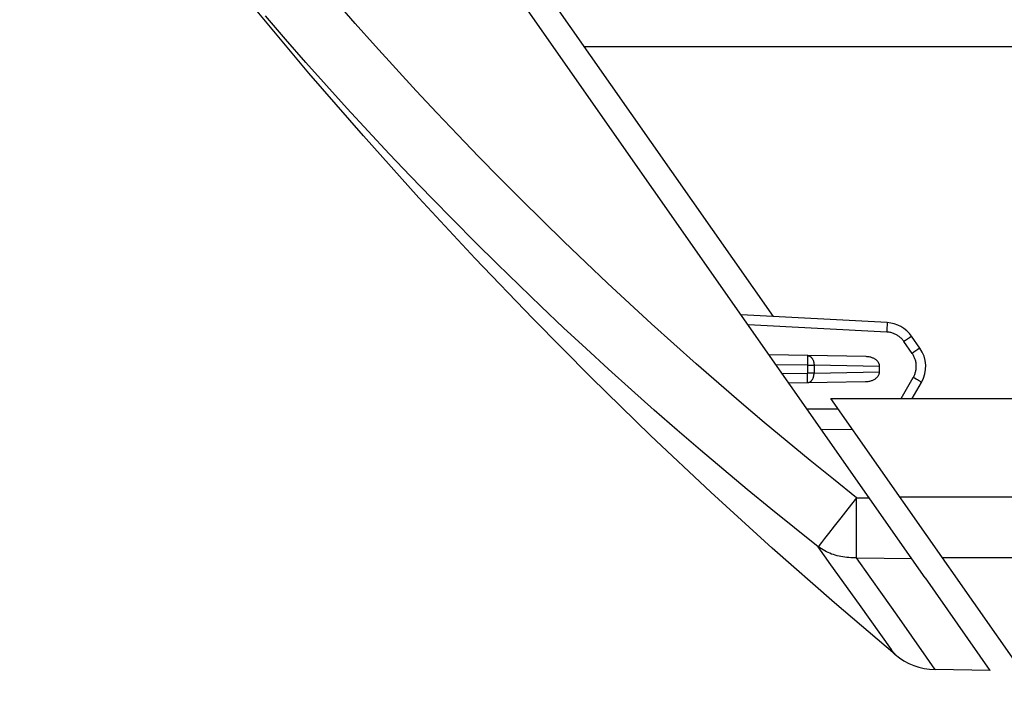
# Model space of a CAD drawing. Extents: x 3381 to 7626, y -2952 to 15787.
# Drawn here: x 5419 to 5450, y 10982 to 11003 of the extents above; entities that cross this region are included whole.
import ezdxf

# ---------------------------------------------------------------- set-up
doc = ezdxf.new("R2010")
doc.units = 0
doc.header["$LTSCALE"] = 20
doc.header["$MEASUREMENT"] = 0
doc.layers.get('0').update_dxf_attribs({"linetype": 'CONTINUOUS'})
doc.layers.get('DEFPOINTS').update_dxf_attribs({"linetype": 'CONTINUOUS'})
doc.layers.add('DIN left', color=7, linetype='CONTINUOUS')
doc.styles.get("Standard").update_dxf_attribs({"font": 'iso.shx'})
doc.dimstyles.get("Standard").update_dxf_attribs({"dimtxt": 3.5, "dimasz": 3, "dimexe": 0.18, "dimexo": 0.0625, "dimgap": 0.09, "dimtad": 1, "dimdsep": 46, "dimtxsty": 'Standard', "dimblk": '_FILLED', "dimblk1": '_FILLED', "dimblk2": '_FILLED', "dimcen": 0.09, "dimadec": 0, "dimazin": 0, "dimtol": 1, "dimtp": 0.01, "dimtm": 0.01, "dimtfac": 1, "dimtofl": 0, "dimtmove": 0, "dimatfit": 3, "dimldrblk": '_FILLED', "dimfxl": 0, "dimtolj": 1, "dimarcsym": 0})

# ---------------------------------------------------------------- blocks, each defined once
blk = doc.blocks.new('*D42')
at = {"layer": 'DEFPOINTS', "color": 0, "transparency": 16777216}
for p in [(5498.687, 11206.099), (5288.187, 10991.714), (5498.687, 10842.38, 1659)]:
    blk.add_point(p, dxfattribs=at)
at = {"layer": 'DIN left', "color": 0, "lineweight": -2, "transparency": 16777216}
for p, q in [((5288.187, 10992.964), (5288.187, 11209.699)), ((5498.687, 10843.63), (5498.687, 11209.699)), ((5348.187, 11206.099), (5438.687, 11206.099))]:
    blk.add_line(p, q, dxfattribs=at)
at = {"layer": 'DIN left', "color": 0, "transparency": 16777216}
for points in [[(5348.187, 11216.099), (5348.187, 11196.099), (5288.187, 11206.099)], [(5438.687, 11216.099), (5438.687, 11196.099), (5498.687, 11206.099)]]:
    blk.add_solid(points, dxfattribs=at)
at = {"layer": 'DIN left', "color": 0, "transparency": 16777216, "insert": (5393.437, 11249.099), "char_height": 46, "attachment_point": 5}
blk.add_mtext('\\A1;210', dxfattribs=at)
blk = doc.blocks.new('_FILLED')
at = {"color": 0, "linetype": 'ByBlock'}
blk.add_solid([(0, 0), (-1, 0.16667), (-1, -0.16667)], dxfattribs=at)

msp = doc.modelspace()

# ---------------------------------------------------------------- linework, layer by layer
at = {"layer": 'DIN left'}
for p, q in [((5447.306, 10985.161), (5428.716, 11011.71)), ((5442.566, 10993.318), (5430.285, 11010.856)), ((5428.059, 11000.931), (5426.393, 11002.922)), ((5429.506, 11002.475), (5428.882, 11003.185)), ((5427.328, 11001.989), (5426.696, 11002.72)), ((5430.135, 11001.77), (5429.506, 11002.475)), ((5427.965, 11001.263), (5427.328, 11001.989)), ((5430.77, 11001.07), (5430.135, 11001.77)), ((5436.654, 11001.76), (5825.135, 11001.765)), ((5428.607, 11000.542), (5427.965, 11001.263)), ((5431.409, 11000.375), (5430.77, 11001.07)), ((5429.758, 10998.969), (5428.059, 11000.931)), ((5429.255, 10999.826), (5428.607, 11000.542)), ((5432.054, 10999.686), (5431.409, 11000.375)), ((5429.908, 10999.116), (5429.255, 10999.826)), ((5432.703, 10999.001), (5432.054, 10999.686)), ((5431.49, 10997.036), (5429.758, 10998.969)), ((5430.566, 10998.411), (5429.908, 10999.116)), ((5433.358, 10998.323), (5432.703, 10999.001)), ((5431.23, 10997.711), (5430.566, 10998.411)), ((5434.017, 10997.649), (5433.358, 10998.323)), ((5431.898, 10997.017), (5431.23, 10997.711)), ((5434.681, 10996.981), (5434.017, 10997.649)), ((5433.253, 10995.133), (5431.49, 10997.036)), ((5432.571, 10996.329), (5431.898, 10997.017)), ((5435.349, 10996.319), (5434.681, 10996.981)), ((5433.249, 10995.646), (5432.571, 10996.329)), ((5436.023, 10995.662), (5435.349, 10996.319)), ((5433.932, 10994.969), (5433.249, 10995.646)), ((5436.7, 10995.011), (5436.023, 10995.662)), ((5435.047, 10993.26), (5433.253, 10995.133)), ((5434.62, 10994.298), (5433.932, 10994.969)), ((5437.382, 10994.366), (5436.7, 10995.011)), ((5435.312, 10993.633), (5434.62, 10994.298)), ((5438.069, 10993.726), (5437.382, 10994.366)), ((5438.76, 10993.093), (5438.069, 10993.726)), ((5436.009, 10992.973), (5435.312, 10993.633)), ((5446.113, 10993.132), (5441.558, 10993.37)), ((5436.872, 10991.419), (5435.047, 10993.26)), ((5439.455, 10992.465), (5438.76, 10993.093)), ((5446.102, 10992.838), (5441.772, 10993.065)), ((5446.112, 10993.066), (5446.111, 10993.035)), ((5446.113, 10993.084), (5446.112, 10993.066)), ((5446.113, 10993.132), (5446.113, 10993.131)), ((5446.113, 10993.131), (5446.113, 10993.13)), ((5446.113, 10993.13), (5446.113, 10993.128)), ((5446.113, 10993.128), (5446.114, 10993.125)), ((5446.114, 10993.106), (5446.113, 10993.1)), ((5446.113, 10993.1), (5446.113, 10993.084)), ((5446.114, 10993.125), (5446.114, 10993.122)), ((5446.114, 10993.122), (5446.114, 10993.117)), ((5446.114, 10993.117), (5446.114, 10993.112)), ((5446.114, 10993.112), (5446.114, 10993.106)), ((5436.711, 10992.32), (5436.009, 10992.973)), ((5446.106, 10992.914), (5446.102, 10992.838)), ((5446.129, 10992.836), (5446.102, 10992.838)), ((5446.109, 10992.985), (5446.106, 10992.914)), ((5446.111, 10993.035), (5446.109, 10992.985)), ((5446.155, 10992.833), (5446.129, 10992.836)), ((5446.181, 10992.829), (5446.155, 10992.833)), ((5446.207, 10992.824), (5446.181, 10992.829)), ((5446.233, 10992.818), (5446.207, 10992.824)), ((5446.259, 10992.811), (5446.233, 10992.818)), ((5446.284, 10992.804), (5446.259, 10992.811)), ((5446.309, 10992.795), (5446.284, 10992.804)), ((5446.334, 10992.785), (5446.309, 10992.795)), ((5446.358, 10992.775), (5446.334, 10992.785)), ((5446.382, 10992.763), (5446.358, 10992.775)), ((5446.405, 10992.751), (5446.382, 10992.763)), ((5446.428, 10992.738), (5446.405, 10992.751)), ((5440.155, 10991.843), (5439.455, 10992.465)), ((5446.45, 10992.723), (5446.428, 10992.738)), ((5446.472, 10992.709), (5446.45, 10992.723)), ((5446.493, 10992.693), (5446.472, 10992.709)), ((5446.514, 10992.676), (5446.493, 10992.693)), ((5446.534, 10992.659), (5446.514, 10992.676)), ((5446.553, 10992.641), (5446.534, 10992.659)), ((5446.572, 10992.622), (5446.553, 10992.641)), ((5446.59, 10992.602), (5446.572, 10992.622)), ((5446.607, 10992.582), (5446.59, 10992.602)), ((5446.624, 10992.562), (5446.607, 10992.582)), ((5446.639, 10992.54), (5446.624, 10992.562)), ((5446.689, 10992.575), (5446.639, 10992.54)), ((5446.899, 10992.169), (5446.639, 10992.54)), ((5446.809, 10992.659), (5446.689, 10992.575)), ((5446.853, 10992.689), (5446.809, 10992.659)), ((5446.868, 10992.699), (5446.853, 10992.689)), ((5446.874, 10992.703), (5446.868, 10992.699)), ((5446.877, 10992.705), (5446.874, 10992.703)), ((5446.878, 10992.706), (5446.877, 10992.705)), ((5446.879, 10992.706), (5446.878, 10992.706)), ((5446.88, 10992.707), (5446.879, 10992.706)), ((5447.139, 10992.336), (5446.88, 10992.707)), ((5437.417, 10991.672), (5436.711, 10992.32)), ((5446.949, 10992.204), (5446.899, 10992.169)), ((5446.914, 10992.147), (5446.899, 10992.169)), ((5446.928, 10992.125), (5446.914, 10992.147)), ((5447.069, 10992.288), (5446.949, 10992.204)), ((5447.113, 10992.318), (5447.069, 10992.288)), ((5447.127, 10992.328), (5447.113, 10992.318)), ((5447.134, 10992.332), (5447.127, 10992.328)), ((5447.136, 10992.334), (5447.134, 10992.332)), ((5447.138, 10992.335), (5447.136, 10992.334)), ((5447.139, 10992.336), (5447.138, 10992.335)), ((5447.139, 10992.336), (5447.139, 10992.336)), ((5440.858, 10991.227), (5440.155, 10991.843)), ((5445.459, 10992.068), (5442.433, 10992.12)), ((5443.626, 10992.1), (5443.637, 10992.099)), ((5443.626, 10992.1), (5443.626, 10992.099)), ((5443.626, 10992.099), (5443.626, 10992.098)), ((5443.626, 10992.098), (5443.627, 10992.096)), ((5443.627, 10991.877), (5443.626, 10991.8)), ((5443.627, 10992.096), (5443.627, 10992.093)), ((5443.627, 10992.093), (5443.627, 10992.089)), ((5443.627, 10992.089), (5443.627, 10992.085)), ((5443.627, 10992.085), (5443.627, 10992.08)), ((5443.627, 10992.08), (5443.627, 10992.074)), ((5443.627, 10992.074), (5443.628, 10992.067)), ((5443.628, 10991.95), (5443.627, 10991.877)), ((5443.628, 10992.067), (5443.628, 10992.051)), ((5443.628, 10992.051), (5443.628, 10992.033)), ((5443.628, 10992.033), (5443.628, 10992)), ((5443.628, 10992), (5443.628, 10991.95)), ((5443.637, 10992.099), (5443.648, 10992.098)), ((5443.648, 10992.098), (5443.659, 10992.095)), ((5443.659, 10992.095), (5443.669, 10992.092)), ((5443.669, 10992.092), (5443.68, 10992.089)), ((5443.68, 10992.089), (5443.691, 10992.084)), ((5443.691, 10992.084), (5443.701, 10992.079)), ((5443.701, 10992.079), (5443.711, 10992.073)), ((5443.711, 10992.073), (5443.721, 10992.066)), ((5443.721, 10992.066), (5443.73, 10992.058)), ((5443.73, 10992.058), (5443.74, 10992.05)), ((5443.74, 10992.05), (5443.749, 10992.041)), ((5443.749, 10992.041), (5443.757, 10992.031)), ((5443.757, 10992.031), (5443.765, 10992.021)), ((5443.765, 10992.021), (5443.773, 10992.01)), ((5443.773, 10992.01), (5443.781, 10991.999)), ((5443.781, 10991.999), (5443.788, 10991.987)), ((5443.788, 10991.987), (5443.794, 10991.975)), ((5443.794, 10991.975), (5443.8, 10991.962)), ((5443.8, 10991.962), (5443.806, 10991.949)), ((5443.806, 10991.949), (5443.811, 10991.935)), ((5443.811, 10991.935), (5443.816, 10991.921)), ((5443.816, 10991.921), (5443.82, 10991.906)), ((5443.82, 10991.906), (5443.823, 10991.892)), ((5443.823, 10991.892), (5443.826, 10991.877)), ((5443.826, 10991.877), (5443.829, 10991.862)), ((5443.829, 10991.862), (5443.83, 10991.846)), ((5443.83, 10991.846), (5443.832, 10991.831)), ((5443.832, 10991.831), (5443.833, 10991.815)), ((5445.484, 10992.067), (5445.459, 10992.068)), ((5445.509, 10992.065), (5445.484, 10992.067)), ((5445.534, 10992.062), (5445.509, 10992.065)), ((5445.558, 10992.058), (5445.534, 10992.062)), ((5445.582, 10992.053), (5445.558, 10992.058)), ((5445.605, 10992.047), (5445.582, 10992.053)), ((5445.627, 10992.041), (5445.605, 10992.047)), ((5445.648, 10992.033), (5445.627, 10992.041)), ((5445.669, 10992.025), (5445.648, 10992.033)), ((5445.688, 10992.017), (5445.669, 10992.025)), ((5445.706, 10992.008), (5445.688, 10992.017)), ((5445.724, 10991.998), (5445.706, 10992.008)), ((5445.74, 10991.989), (5445.724, 10991.998)), ((5445.755, 10991.978), (5445.74, 10991.989)), ((5445.769, 10991.968), (5445.755, 10991.978)), ((5445.783, 10991.957), (5445.769, 10991.968)), ((5445.795, 10991.946), (5445.783, 10991.957)), ((5445.806, 10991.935), (5445.795, 10991.946)), ((5445.816, 10991.924), (5445.806, 10991.935)), ((5445.826, 10991.913), (5445.816, 10991.924)), ((5445.834, 10991.901), (5445.826, 10991.913)), ((5445.842, 10991.89), (5445.834, 10991.901)), ((5445.849, 10991.879), (5445.842, 10991.89)), ((5445.855, 10991.867), (5445.849, 10991.879)), ((5445.86, 10991.856), (5445.855, 10991.867)), ((5445.865, 10991.844), (5445.86, 10991.856)), ((5445.869, 10991.833), (5445.865, 10991.844)), ((5445.872, 10991.821), (5445.869, 10991.833)), ((5446.941, 10992.102), (5446.928, 10992.125)), ((5446.953, 10992.078), (5446.941, 10992.102)), ((5446.964, 10992.054), (5446.953, 10992.078)), ((5446.974, 10992.03), (5446.964, 10992.054)), ((5446.984, 10992.005), (5446.974, 10992.03)), ((5446.992, 10991.98), (5446.984, 10992.005)), ((5447, 10991.955), (5446.992, 10991.98)), ((5447.007, 10991.929), (5447, 10991.955)), ((5447.012, 10991.903), (5447.007, 10991.929)), ((5447.017, 10991.877), (5447.012, 10991.903)), ((5447.02, 10991.851), (5447.017, 10991.877)), ((5447.023, 10991.825), (5447.02, 10991.851)), ((5438.127, 10991.031), (5437.417, 10991.672)), ((5443.626, 10991.8), (5442.645, 10991.817)), ((5442.838, 10991.541), (5443.626, 10991.555)), ((5443.626, 10991.8), (5443.833, 10991.8)), ((5443.626, 10991.8), (5443.626, 10991.555)), ((5443.833, 10991.555), (5443.626, 10991.555)), ((5443.627, 10991.478), (5443.626, 10991.555)), ((5443.83, 10991.509), (5443.832, 10991.524)), ((5443.832, 10991.524), (5443.833, 10991.54)), ((5443.833, 10991.815), (5443.833, 10991.8)), ((5445.879, 10991.764), (5443.833, 10991.8)), ((5443.833, 10991.8), (5443.833, 10991.555)), ((5443.833, 10991.555), (5445.876, 10991.591)), ((5443.833, 10991.54), (5443.833, 10991.555)), ((5445.861, 10991.516), (5445.865, 10991.528)), ((5445.865, 10991.528), (5445.869, 10991.541)), ((5445.869, 10991.541), (5445.872, 10991.553)), ((5445.875, 10991.81), (5445.872, 10991.821)), ((5445.872, 10991.553), (5445.874, 10991.566)), ((5445.874, 10991.566), (5445.875, 10991.578)), ((5445.877, 10991.798), (5445.875, 10991.81)), ((5445.875, 10991.578), (5445.876, 10991.591)), ((5445.876, 10991.591), (5445.879, 10991.764)), ((5445.878, 10991.787), (5445.877, 10991.798)), ((5445.879, 10991.775), (5445.878, 10991.787)), ((5445.879, 10991.764), (5445.879, 10991.775)), ((5446.977, 10991.513), (5446.987, 10991.538)), ((5446.987, 10991.538), (5446.995, 10991.563)), ((5446.995, 10991.563), (5447.002, 10991.589)), ((5447.002, 10991.589), (5447.008, 10991.614)), ((5447.008, 10991.614), (5447.014, 10991.64)), ((5447.014, 10991.64), (5447.018, 10991.667)), ((5447.018, 10991.667), (5447.021, 10991.693)), ((5447.021, 10991.693), (5447.024, 10991.719)), ((5447.025, 10991.798), (5447.023, 10991.825)), ((5447.024, 10991.719), (5447.025, 10991.746)), ((5447.025, 10991.772), (5447.025, 10991.798)), ((5447.025, 10991.746), (5447.025, 10991.772)), ((5438.727, 10989.609), (5436.872, 10991.419)), ((5441.566, 10990.616), (5440.858, 10991.227)), ((5443.046, 10991.245), (5445.444, 10991.287)), ((5443.626, 10991.257), (5443.627, 10991.259)), ((5443.626, 10991.256), (5443.626, 10991.257)), ((5443.626, 10991.255), (5443.637, 10991.256)), ((5443.626, 10991.255), (5443.626, 10991.256)), ((5443.628, 10991.405), (5443.627, 10991.478)), ((5443.627, 10991.281), (5443.628, 10991.288)), ((5443.627, 10991.275), (5443.627, 10991.281)), ((5443.627, 10991.27), (5443.627, 10991.275)), ((5443.627, 10991.265), (5443.627, 10991.27)), ((5443.627, 10991.262), (5443.627, 10991.265)), ((5443.627, 10991.259), (5443.627, 10991.262)), ((5443.628, 10991.355), (5443.628, 10991.405)), ((5443.628, 10991.322), (5443.628, 10991.355)), ((5443.628, 10991.304), (5443.628, 10991.322)), ((5443.628, 10991.288), (5443.628, 10991.304)), ((5443.637, 10991.256), (5443.648, 10991.257)), ((5443.648, 10991.257), (5443.659, 10991.259)), ((5443.659, 10991.259), (5443.669, 10991.262)), ((5443.669, 10991.262), (5443.68, 10991.266)), ((5443.68, 10991.266), (5443.691, 10991.271)), ((5443.691, 10991.271), (5443.701, 10991.276)), ((5443.701, 10991.276), (5443.711, 10991.282)), ((5443.711, 10991.282), (5443.721, 10991.289)), ((5443.721, 10991.289), (5443.73, 10991.297)), ((5443.73, 10991.297), (5443.74, 10991.305)), ((5443.74, 10991.305), (5443.749, 10991.314)), ((5443.749, 10991.314), (5443.757, 10991.323)), ((5443.757, 10991.323), (5443.765, 10991.334)), ((5443.765, 10991.334), (5443.773, 10991.344)), ((5443.773, 10991.344), (5443.781, 10991.356)), ((5443.781, 10991.356), (5443.788, 10991.368)), ((5443.788, 10991.368), (5443.794, 10991.38)), ((5443.794, 10991.38), (5443.8, 10991.393)), ((5443.8, 10991.393), (5443.806, 10991.406)), ((5443.806, 10991.406), (5443.811, 10991.42)), ((5443.811, 10991.42), (5443.816, 10991.434)), ((5443.816, 10991.434), (5443.82, 10991.448)), ((5443.82, 10991.448), (5443.823, 10991.463)), ((5443.823, 10991.463), (5443.826, 10991.478)), ((5443.826, 10991.478), (5443.829, 10991.493)), ((5443.829, 10991.493), (5443.83, 10991.509)), ((5445.444, 10991.287), (5445.471, 10991.288)), ((5445.471, 10991.288), (5445.499, 10991.29)), ((5445.499, 10991.29), (5445.525, 10991.294)), ((5445.525, 10991.294), (5445.552, 10991.298)), ((5445.552, 10991.298), (5445.578, 10991.304)), ((5445.578, 10991.304), (5445.603, 10991.311)), ((5445.603, 10991.311), (5445.627, 10991.319)), ((5445.627, 10991.319), (5445.65, 10991.327)), ((5445.65, 10991.327), (5445.672, 10991.336)), ((5445.672, 10991.336), (5445.693, 10991.346)), ((5445.693, 10991.346), (5445.712, 10991.357)), ((5445.712, 10991.357), (5445.731, 10991.368)), ((5445.731, 10991.368), (5445.748, 10991.379)), ((5445.748, 10991.379), (5445.764, 10991.391)), ((5445.764, 10991.391), (5445.778, 10991.403)), ((5445.778, 10991.403), (5445.792, 10991.415)), ((5445.792, 10991.415), (5445.804, 10991.428)), ((5445.804, 10991.428), (5445.815, 10991.44)), ((5445.815, 10991.44), (5445.825, 10991.453)), ((5445.825, 10991.453), (5445.834, 10991.465)), ((5445.834, 10991.465), (5445.842, 10991.478)), ((5445.842, 10991.478), (5445.849, 10991.49)), ((5445.849, 10991.49), (5445.855, 10991.503)), ((5445.855, 10991.503), (5445.861, 10991.516)), ((5446.552, 10990.76), (5446.932, 10991.418)), ((5446.896, 10990.76), (5447.186, 10991.262)), ((5446.932, 10991.418), (5446.944, 10991.441)), ((5446.972, 10991.395), (5446.932, 10991.418)), ((5446.944, 10991.441), (5446.956, 10991.465)), ((5446.956, 10991.465), (5446.967, 10991.489)), ((5446.967, 10991.489), (5446.977, 10991.513)), ((5447.024, 10991.364), (5446.972, 10991.395)), ((5447.06, 10991.342), (5447.024, 10991.364)), ((5447.093, 10991.323), (5447.06, 10991.342)), ((5447.113, 10991.311), (5447.093, 10991.323)), ((5447.131, 10991.3), (5447.113, 10991.311)), ((5447.147, 10991.29), (5447.131, 10991.3)), ((5447.154, 10991.285), (5447.147, 10991.29)), ((5447.16, 10991.281), (5447.154, 10991.285)), ((5447.165, 10991.278), (5447.16, 10991.281)), ((5447.17, 10991.274), (5447.165, 10991.278)), ((5447.175, 10991.272), (5447.17, 10991.274)), ((5447.178, 10991.269), (5447.175, 10991.272)), ((5447.181, 10991.267), (5447.178, 10991.269)), ((5447.184, 10991.265), (5447.181, 10991.267)), ((5447.185, 10991.264), (5447.184, 10991.265)), ((5447.186, 10991.263), (5447.185, 10991.264)), ((5447.186, 10991.262), (5447.186, 10991.263)), ((5438.842, 10990.396), (5438.127, 10991.031)), ((5442.277, 10990.012), (5441.566, 10990.616)), ((5444.356, 10990.76), (5799.3, 10990.765)), ((5450.308, 10982.26), (5444.356, 10990.76)), ((5439.561, 10989.767), (5438.842, 10990.396)), ((5443.61, 10990.44), (5444.581, 10990.439)), ((5442.993, 10989.414), (5442.277, 10990.012)), ((5440.285, 10989.144), (5439.561, 10989.767)), ((5445.031, 10989.797), (5444.072, 10989.78)), ((5440.612, 10987.831), (5438.727, 10989.609)), ((5443.712, 10988.823), (5442.993, 10989.414)), ((5441.012, 10988.527), (5440.285, 10989.144)), ((5444.435, 10988.237), (5443.712, 10988.823)), ((5441.744, 10987.917), (5441.012, 10988.527)), ((5445.162, 10987.658), (5444.435, 10988.237)), ((5442.526, 10986.085), (5440.612, 10987.831)), ((5442.48, 10987.313), (5441.744, 10987.917)), ((5445.162, 10987.658), (5444.887, 10987.311)), ((5445.156, 10987.117), (5445.16, 10987.589)), ((5445.16, 10987.589), (5445.162, 10987.658)), ((5445.162, 10987.658), (5445.561, 10987.653)), ((5792.048, 10987.677), (5446.518, 10987.673)), ((5443.219, 10986.715), (5442.48, 10987.313)), ((5444.887, 10987.311), (5444.664, 10987.027)), ((5444.664, 10987.027), (5444.46, 10986.768)), ((5445.155, 10986.154), (5445.156, 10987.117)), ((5443.963, 10986.124), (5443.219, 10986.715)), ((5444.46, 10986.768), (5444.284, 10986.542)), ((5444.162, 10986.385), (5444.066, 10986.261)), ((5444.284, 10986.542), (5444.162, 10986.385)), ((5444.469, 10984.372), (5442.526, 10986.085)), ((5443.967, 10986.131), (5443.963, 10986.124)), ((5444.361, 10985.566), (5443.963, 10986.124)), ((5444.011, 10986.091), (5443.963, 10986.124)), ((5443.973, 10986.139), (5443.967, 10986.131)), ((5443.981, 10986.149), (5443.973, 10986.139)), ((5443.999, 10986.174), (5443.981, 10986.149)), ((5444.022, 10986.204), (5443.999, 10986.174)), ((5444.061, 10986.059), (5444.011, 10986.091)), ((5444.066, 10986.261), (5444.022, 10986.204)), ((5444.112, 10986.028), (5444.061, 10986.059)), ((5444.164, 10985.999), (5444.112, 10986.028)), ((5444.217, 10985.972), (5444.164, 10985.999)), ((5445.156, 10986.07), (5445.155, 10986.154)), ((5445.157, 10985.957), (5445.156, 10986.07)), ((5444.271, 10985.947), (5444.217, 10985.972)), ((5444.326, 10985.923), (5444.271, 10985.947)), ((5444.382, 10985.901), (5444.326, 10985.923)), ((5444.438, 10985.881), (5444.382, 10985.901)), ((5444.496, 10985.863), (5444.438, 10985.881)), ((5444.554, 10985.846), (5444.496, 10985.863)), ((5444.613, 10985.832), (5444.554, 10985.846)), ((5444.672, 10985.819), (5444.613, 10985.832)), ((5444.732, 10985.808), (5444.672, 10985.819)), ((5444.793, 10985.8), (5444.732, 10985.808)), ((5444.853, 10985.793), (5444.793, 10985.8)), ((5444.915, 10985.788), (5444.853, 10985.793)), ((5444.976, 10985.784), (5444.915, 10985.788)), ((5445.038, 10985.783), (5444.976, 10985.784)), ((5445.1, 10985.784), (5445.038, 10985.783)), ((5445.162, 10985.787), (5445.1, 10985.784)), ((5445.158, 10985.891), (5445.157, 10985.957)), ((5445.159, 10985.862), (5445.158, 10985.891)), ((5445.162, 10985.787), (5445.159, 10985.862)), ((5445.162, 10985.787), (5446.883, 10985.765)), ((5445.587, 10985.182), (5445.162, 10985.787)), ((5787.604, 10985.785), (5447.843, 10985.781)), ((5445.247, 10984.323), (5444.361, 10985.566)), ((5445.972, 10984.634), (5445.587, 10985.182)), ((5449.337, 10982.26), (5447.309, 10985.157)), ((5446.423, 10983.992), (5445.972, 10984.634)), ((5446.362, 10982.758), (5444.469, 10984.372)), ((5446.248, 10982.917), (5445.247, 10984.323)), ((5446.884, 10983.333), (5446.423, 10983.992)), ((5447.34, 10982.68), (5446.884, 10983.333)), ((5446.277, 10982.878), (5446.248, 10982.917)), ((5446.362, 10982.758), (5446.277, 10982.878)), ((5446.362, 10982.758), (5446.362, 10982.758)), ((5447.532, 10982.406), (5447.34, 10982.68)), ((5447.556, 10982.371), (5447.532, 10982.406)), ((5447.592, 10982.319), (5447.556, 10982.371)), ((5447.613, 10982.29), (5447.592, 10982.319)), ((5449.337, 10982.26), (5447.613, 10982.29))]:
    msp.add_line(p, q, dxfattribs=at)
for centre, radius, start, end in [((5446.061, 10992.133), 1, 35.0007, 87.0007), ((5446.32, 10991.762), 1, 330.0007, 35.0007), ((5447.647, 10984.29), 2, 230.0093, 269.0007)]:
    msp.add_arc(centre, radius, start, end, dxfattribs=at)

# ---------------------------------------------------------------- dimensions: what is measured, and where the dimension line sits
at = {"layer": 'DIN left', "color": 126}
dim = msp.add_linear_dim(base=(5498.687, 11206.099), p1=(5288.187, 10991.714), p2=(5498.687, 10842.38, 1659), text='210', dimstyle='Standard', override={"dimscale": 20, "dimtxt": 2.3, "dimgap": 1, "dimdec": 0, "dimsah": 1, "dimtol": 0, "dimtofl": 1}, dxfattribs=at)
dim.commit()
dim.dimension.update_dxf_attribs({"geometry": '*D42', "text_midpoint": (5393.437, 11249.099)})

doc.saveas('drawing.dxf')
